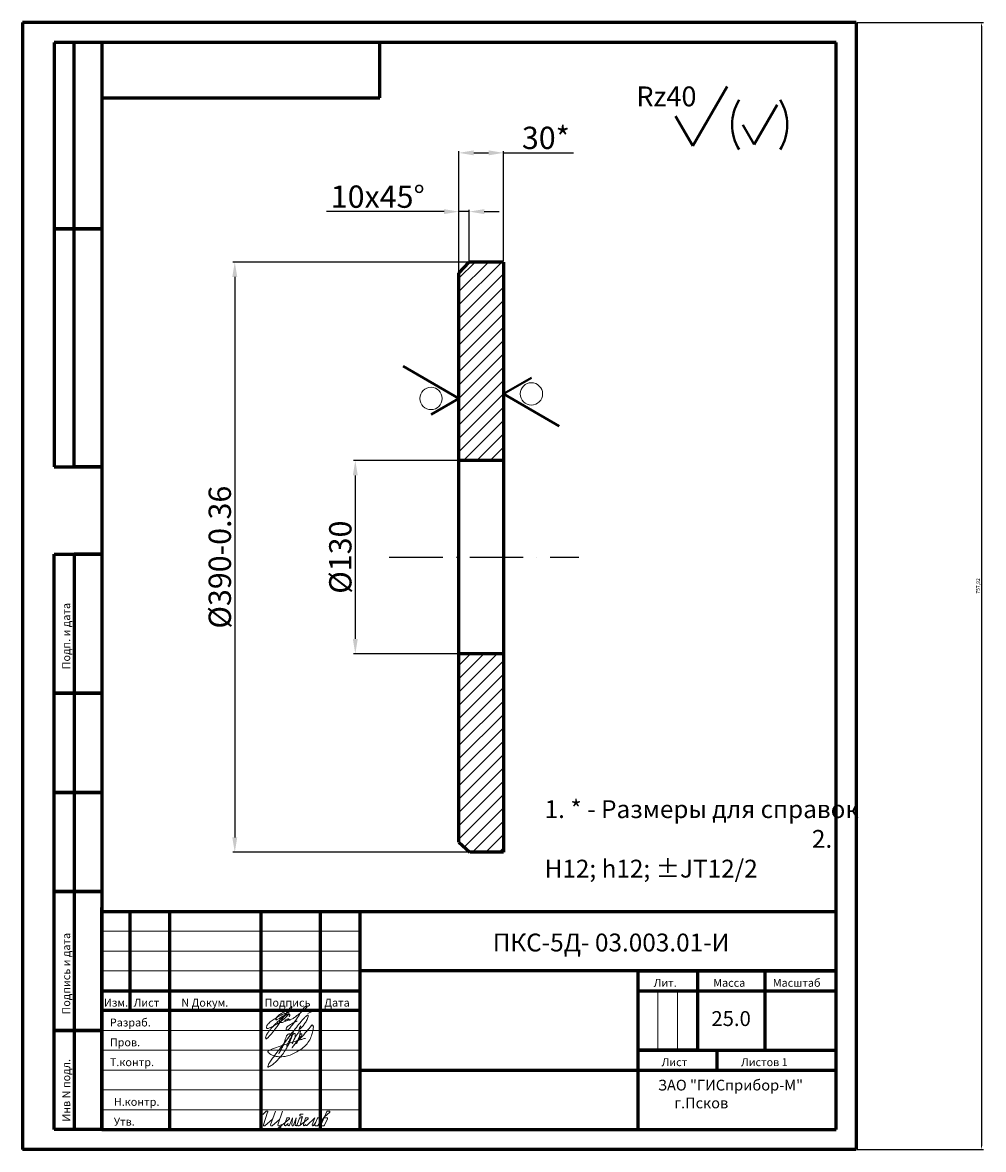
# Model space of a CAD drawing. Units: millimetres. Extents: x 196 to 14266, y 170 to 7251.
# Drawn here: x 3437 to 4083, y 5374 to 6131 of the extents above; entities that cross this region are included whole.
import ezdxf

# ---------------------------------------------------------------- set-up
doc = ezdxf.new("R2010")
doc.units = ezdxf.units.MM
doc.linetypes.add('ACAD_ISO04W100', pattern=[30, 24, -3, 0, -3])
doc.linetypes.add('ACAD_ISO10W100', pattern=[18, 12, -3, 0, -3])
for name, color, linetype, lineweight in [('1-основная-06', 7, 'Continuous', 60), ('2-Тонк-0.2', 7, 'Continuous', 20), ('2-Тонкая-02', 7, 'Continuous', 20), ('2-Тонкая. Текст-02', 7, 'Continuous', 20), ('2-Тонкая.Текст-02', 7, 'Continuous', 20), ('3 Тонкая.текст-02', 7, 'Continuous', 20), ('4 Осевая-04', 2, 'ACAD_ISO04W100', 40), ('основная06', 7, 'Continuous', 60), ('тонк.0.2', 7, 'Continuous', 20), ('тонкая02', 7, 'Continuous', 20)]:
    doc.layers.add(name, color=color, linetype=linetype, lineweight=lineweight)
doc.layers.add('LAYER2VIEW0', color=7, linetype='Continuous')
doc.styles.add('style5', font='simplex.shx', dxfattribs={"height": 15})
doc.styles.add('ГОСТ А', font='GOST_A.TTF', dxfattribs={"oblique": 15, "height": 7})
doc.styles.add('По ГОСТ2.304-81', font='txt.shx', dxfattribs={"height": 2})
doc.dimstyles.new('ISO-25', dxfattribs={"dimtxt": 2.5, "dimasz": 2.5, "dimexe": 1.25, "dimexo": 0.625, "dimtad": 1, "dimtxsty": 'Standard', "dimcen": 2.5, "dimadec": 0, "dimazin": 0, "dimtfac": 1, "dimtmove": 0, "dimatfit": 3, "dimfxl": 0, "dimarcsym": 0})

# ---------------------------------------------------------------- blocks, each defined once
blk = doc.blocks.new('*D129')
at = {"layer": 'Defpoints', "color": 0}
for p in [(3730.16, 5836.87), (3660.5, 5706.87), (3730.16, 5706.87)]:
    blk.add_point(p, dxfattribs=at)
at = {"layer": 'тонк.0.2', "color": 0, "lineweight": -2}
for p, q in [((3729.54, 5836.87), (3659.25, 5836.87)), ((3660.5, 5826.87), (3660.5, 5716.87)), ((3729.54, 5706.87), (3659.25, 5706.87))]:
    blk.add_line(p, q, dxfattribs=at)
at = {"layer": 'тонк.0.2', "color": 0}
for points in [[(3658.84, 5826.87), (3662.17, 5826.87), (3660.5, 5836.87)], [(3658.84, 5716.87), (3662.17, 5716.87), (3660.5, 5706.87)]]:
    blk.add_solid(points, dxfattribs=at)
at = {"layer": 'тонк.0.2', "color": 0, "insert": (3652.38, 5771.87), "char_height": 15, "attachment_point": 5, "rotation": 90, "style": 'style5'}
blk.add_mtext('%%c130', dxfattribs=at)
blk = doc.blocks.new('*D130')
at = {"layer": 'Defpoints', "color": 0}
for p in [(3760.16, 6043.8), (3760.16, 5970.37), (3730.16, 5962.87)]:
    blk.add_point(p, dxfattribs=at)
at = {"layer": 'тонк.0.2', "color": 0, "lineweight": -2}
for p, q in [((3730.16, 5963.5), (3730.16, 6045.05)), ((3740.16, 6043.8), (3750.16, 6043.8)), ((3760.16, 5971), (3760.16, 6045.05)), ((3760.16, 6043.8), (3807.12, 6043.8))]:
    blk.add_line(p, q, dxfattribs=at)
at = {"layer": 'тонк.0.2', "color": 0}
for points in [[(3740.16, 6045.47), (3740.16, 6042.13), (3730.16, 6043.8)], [(3750.16, 6045.47), (3750.16, 6042.13), (3760.16, 6043.8)]]:
    blk.add_solid(points, dxfattribs=at)
at = {"layer": 'тонк.0.2', "color": 0, "insert": (3788.64, 6051.93), "char_height": 15, "attachment_point": 5, "style": 'style5'}
blk.add_mtext('30*', dxfattribs=at)
blk = doc.blocks.new('*D131')
at = {"layer": 'Defpoints', "color": 0}
for p in [(3730.16, 6004.27), (3737.16, 5970.37), (3730.16, 5963.5)]:
    blk.add_point(p, dxfattribs=at)
at = {"layer": 'тонк.0.2', "color": 0, "lineweight": -2}
for p, q in [((3720.16, 6004.27), (3641.05, 6004.27)), ((3730.16, 5964.12), (3730.16, 6005.52)), ((3737.16, 6004.27), (3730.16, 6004.27)), ((3737.16, 5971), (3737.16, 6005.52)), ((3747.16, 6004.27), (3757.16, 6004.27))]:
    blk.add_line(p, q, dxfattribs=at)
at = {"layer": 'тонк.0.2', "color": 0}
for points in [[(3720.16, 6005.94), (3720.16, 6002.61), (3730.16, 6004.27)], [(3747.16, 6005.94), (3747.16, 6002.61), (3737.16, 6004.27)]]:
    blk.add_solid(points, dxfattribs=at)
at = {"layer": 'тонк.0.2', "color": 0, "insert": (3675.61, 6012.4), "char_height": 15, "attachment_point": 5, "style": 'style5'}
blk.add_mtext('10x45%%d', dxfattribs=at)
blk = doc.blocks.new('*D59')
at = {"layer": 'Defpoints', "color": 0}
for p in [(3760.16, 5970.37), (3579.48, 5573.37), (3737.45, 5573.37)]:
    blk.add_point(p, dxfattribs=at)
at = {"layer": 'тонк.0.2', "color": 0, "lineweight": -2}
for p, q in [((3759.54, 5970.37), (3578.23, 5970.37)), ((3579.48, 5960.37), (3579.48, 5583.37)), ((3736.82, 5573.37), (3578.23, 5573.37))]:
    blk.add_line(p, q, dxfattribs=at)
at = {"layer": 'тонк.0.2', "color": 0}
for points in [[(3577.82, 5960.37), (3581.15, 5960.37), (3579.48, 5970.37)], [(3577.82, 5583.37), (3581.15, 5583.37), (3579.48, 5573.37)]]:
    blk.add_solid(points, dxfattribs=at)
at = {"layer": 'тонк.0.2', "color": 0, "insert": (3571.36, 5771.87), "char_height": 15, "attachment_point": 5, "rotation": 90, "style": 'style5'}
blk.add_mtext('%%c390-0.36', dxfattribs=at)
blk = doc.blocks.new('Юра')
at = {"layer": '2-Тонкая.Текст-02', "color": 0, "lineweight": 20}
for p, q in [((-2.21, 2.66), (-2.83, 2.09)), ((-2.73, 0.23), (-1.96, 2.5)), ((-1.42, 0.23), (-0.57, 2.71)), ((-0.14, 0.23), (0.7, 2.71)), ((3.99, 2.11), (4.46, 2.11)), ((7.86, 0.69), (8.71, 2.62)), ((8.29, 1.65), (9.25, 2.5)), ((8.85, 2.71), (9.11, 2.71)), ((-2.49, 0.06), (-1.08, 1.21)), ((-1.17, 0.06), (0.17, 1.16)), ((-0.04, -0.37), (0.48, 0.05)), ((0.1, 0.06), (0.54, 0.26)), ((0.54, 0.26), (0.3, -0.61)), ((0.48, 0.05), (1.92, 1.22)), ((1.11, 0.26), (1.5, 1.4)), ((1.33, 0.08), (1.73, 0.44)), ((1.82, 1.5), (1.65, 1.5)), ((1.73, 0.44), (1.67, 0.28)), ((1.96, 0.13), (2.53, 1.5)), ((2.53, 1.5), (2.42, 0.2)), ((2.71, 0.14), (3.21, 1.5)), ((3.21, 1.5), (3.01, 0.22)), ((3.27, 0.1), (3.39, 0.22)), ((3.39, 0.26), (3.76, 1.39)), ((3.54, 0.05), (3.74, 0.05)), ((3.84, 2), (3.84, 2)), ((3.89, 0.16), (4.23, 1.3)), ((3.89, 0.16), (5.31, 1.22)), ((3.91, 1.5), (4.08, 1.5)), ((4.2, 1.73), (3.94, 1.81)), ((4.23, 1.3), (4.3, 1.54)), ((4.49, 0.26), (4.89, 1.4)), ((4.71, 0.08), (4.91, 0.26)), ((5.21, 1.5), (5.04, 1.5)), ((5.19, 0.15), (6.55, 1.5)), ((6.55, 1.5), (6.09, 0.23)), ((6.34, 0.07), (6.72, 0.69)), ((6.72, 0.69), (6.53, 0.27)), ((6.68, 0.05), (7.04, 0.05)), ((6.72, 0.69), (7.03, 1.41)), ((7.18, 0.14), (8.29, 1.65)), ((7.57, 1.5), (7.18, 1.5)), ((7.18, 0.14), (7.71, 1.28)), ((7.86, 0.69), (7.68, 0.27)), ((7.82, 0.05), (8.18, 0.05)), ((8.71, 1.5), (8.22, 1.5)), ((8.32, 0.14), (8.85, 1.28)), ((0.04, -0.69), (-0.05, -0.6))]:
    blk.add_line(p, q, dxfattribs=at)
for centre, radius, start, end in [((-2.1, 2.55), 0.155, 341.1333, 132.6163), ((3.99, 1.96), 0.155, 90, 163.2218), ((8.85, 2.55), 0.155, 90, 156.3088), ((9.11, 2.55), 0.155, 339.8065, 90), ((-2.59, 0.18), 0.155, 161.1333, 309.3301), ((-1.27, 0.18), 0.155, 161.1333, 309.3301), ((0, 0.18), 0.155, 161.1333, 309.3301), ((1.25, 0.21), 0.155, 160.6443, 298.9558), ((1.65, 1.34), 0.155, 90, 160.6443), ((1.83, 0.22), 0.168, 158.645, 324.9838), ((1.82, 1.34), 0.155, 309.092, 90), ((2.57, 0.2), 0.155, 180, 334.8277), ((3.16, 0.21), 0.155, 170.9802, 315.9385), ((3.54, 0.21), 0.155, 162.0677, 270), ((3.74, 0.21), 0.155, 270, 343.2218), ((3.91, 1.34), 0.155, 90, 162.0677), ((3.99, 1.95), 0.155, 163.2218, 253.2218), ((4.08, 1.34), 0.155, 343.2218, 90), ((4.15, 1.58), 0.155, 343.2218, 73.2218), ((4.64, 0.21), 0.155, 160.6443, 298.9558), ((5.04, 1.34), 0.155, 90, 160.6443), ((5.07, 0.24), 0.155, 180, 321.7061), ((5.21, 1.34), 0.155, 309.092, 90), ((6.24, 0.19), 0.155, 166.0296, 313.1735), ((6.68, 0.21), 0.155, 156.3088, 270), ((7.18, 1.34), 0.155, 90, 156.3088), ((7.04, 0.21), 0.155, 270, 334.9986), ((7.57, 1.34), 0.155, 334.9986, 90), ((7.82, 0.21), 0.155, 156.3088, 270), ((8.18, 0.21), 0.155, 270, 334.9986), ((8.71, 1.34), 0.155, 334.9986, 90), ((0.06, -0.49), 0.155, 129.092, 227.8937), ((0.15, -0.57), 0.155, 227.8937, 344.6949)]:
    blk.add_arc(centre, radius, start, end, dxfattribs=at)
blk = doc.blocks.new('Бирюк.')
at = {"layer": '2-Тонк-0.2'}
for points in [[(19.79, 26.08), (19.32, 25.96), (18.34, 25.19), (16.7, 23.52), (10.37, 15.67), (1.97, 4.96), (-4.04, -2.91), (-5.99, -5.62), (-6.94, -7.37), (-7.29, -8.46), (-7.27, -8.94), (-7.05, -8.91), (-5.68, -8.3), (-3.42, -6.7), (-1.47, -4.9), (1.21, -2.01), (3.76, 1.34), (7.85, 9), (8.54, 10.93), (8.66, 12.19), (8.3, 12.95), (7.59, 13.35), (6.9, 13.35), (5.86, 12.71), (5.02, 11.24), (4.29, 9.31), (3.5, 6.89), (2.48, 4.56), (1.03, 1.95), (0.01, 0.02), (1.77, 3.21), (3.06, 5.65), (5.52, 9.46), (7.62, 12.42), (9.76, 14.84), (9.33, 12.95), (8.4, 9.97), (6.74, 6.5), (5.84, 5.09), (5.54, 4.96), (5.46, 5.22), (5.76, 6.18), (6.64, 7.99), (7.94, 10.37), (8.98, 12.18), (9.76, 13.14), (10.32, 13.56), (10.88, 13.62), (11.09, 13.3), (11.12, 12.42), (11.01, 11.51), (10.56, 10.02), (10.02, 8.82), (9.44, 7.46), (9.06, 6.74), (10.69, 10.34), (12.02, 12.52), (13.3, 14.39), (14.05, 15.4), (14.56, 15.73), (14.58, 15.38), (14.58, 15.11), (14.34, 13.3), (13.78, 11.17), (12.95, 9.19), (12.61, 8.02), (12.21, 7.01), (12.02, 6.85), (12.13, 7.59), (12.87, 9.25), (13.35, 10.45), (14.29, 12.44), (14.85, 13.32), (15.35, 13.4), (15.65, 13.24), (15.54, 12.68), (15.03, 11.78), (14.26, 10.85), (12.66, 8.74), (11.65, 7.38), (10.69, 6.21), (9.6, 4.88), (8.93, 3.92), (10.5, 6.1), (11.65, 7.57), (13.27, 9.11), (15.54, 9.67), (16.58, 9.99), (17.94, 10.39)], [(14.92, 18.84), (14.09, 17.39), (13.57, 16.2), (14.96, 17.26), (16.86, 19.39), (18.43, 21.7), (19.66, 24.47), (19.85, 25.7), (19.79, 26.08)]]:
    blk.add_spline(points, degree=3, dxfattribs=at)
blk.add_open_spline([(13.72, 9.3), (12.17, 8.76), (10.84, 8.22), (7, 7.15), (1.76, 5.33), (-3.05, 3.74), (-5.81, 2.67), (-6.91, 2.15), (-7.8, 1.19), (-5.54, -0.27), (-3.93, -1.12), (-1.8, -1.87), (0.9, -1.98), (4.06, -1.95), (7.83, -0.82), (11.26, 0.69), (14.91, 2.86), (18.33, 5.58), (20.97, 9.15), (22.37, 12.74), (23.05, 15.69), (23.41, 17.67), (23.24, 18.78), (22.94, 19.23), (22.39, 19.59), (21.46, 18.1), (20.11, 16.6), (17.97, 14.09), (16.11, 11.88), (14.67, 10.53), (13.98, 9.99), (12.89, 9.01)], degree=3, knots=[1.556179, 1.556179, 1.556179, 1.556179, 2.300036, 5.860806, 13.486945, 18.942986, 21.049213, 22.359361, 22.599705, 24.75854, 27.116201, 29.408707, 31.010308, 35.31225, 38.747269, 42.754185, 46.527528, 51.466535, 55.759859, 59.667114, 62.94117, 64.868731, 65.660585, 66.215361, 66.453231, 67.466491, 70.020931, 73.609011, 76.86527, 78.817963, 79.528541, 79.528541, 79.528541, 79.528541], dxfattribs=at)
blk = doc.blocks.new('*D137')
at = {"color": 0, "lineweight": -2}
for p, q in [((3997.86, 6131.45), (4082.81, 6131.45)), ((4081.56, 6128.95), (4081.56, 5376.03)), ((3997.86, 5373.53), (4082.81, 5373.53))]:
    blk.add_line(p, q, dxfattribs=at)
at = {"color": 0}
for points in [[(4081.14, 6128.95), (4081.98, 6128.95), (4081.56, 6131.45)], [(4081.14, 5376.03), (4081.98, 5376.03), (4081.56, 5373.53)]]:
    blk.add_solid(points, dxfattribs=at)
at = {"layer": 'Defpoints', "color": 0}
for p in [(3997.23, 6131.45), (3997.23, 5373.53), (4081.56, 5373.53)]:
    blk.add_point(p, dxfattribs=at)
at = {"color": 0, "insert": (4079.48, 5752.49), "char_height": 2.5, "attachment_point": 5, "rotation": 90}
blk.add_mtext('757,92', dxfattribs=at)

msp = doc.modelspace()

# ---------------------------------------------------------------- hatches: boundary and pattern name
at = {"layer": 'тонк.0.2'}
h = msp.add_hatch(dxfattribs=at)
h.set_pattern_fill('ANSI31', color=0, scale=2, style=0)
h.set_pattern_definition([(45, (5287.215, 12814.848), (-4.490128, 4.490128), [])])
h.paths.add_polyline_path([(3760.16059, 5970.37305), (3737.16061, 5970.37305), (3730.16059, 5962.87304), (3730.16059, 5836.87265), (3760.16059, 5836.87265)])
h.paths.add_polyline_path([(3760.16059, 5706.87265), (3730.16059, 5706.87265), (3730.16059, 5580.17019), (3737.44702, 5573.37225), (3760.16059, 5573.37225)])

# ---------------------------------------------------------------- linework, layer by layer
at = {"layer": '1-основная-06'}
for p, q in [((3436.80159, 6131.44784), (3436.80159, 5373.53045)), ((3997.23346, 6131.44784), (3436.80159, 6131.44784)), ((3997.23346, 6131.44784), (3997.23346, 5373.53045)), ((3458.15137, 6118.10422), (3458.15137, 5992.67423)), ((3490.17605, 6118.10422), (3458.15137, 6118.10422)), ((3471.49499, 5832.55084), (3471.49499, 6118.10422)), ((3490.17605, 6118.10422), (3490.17605, 5386.87406)), ((3983.88985, 6118.10422), (3490.17605, 6118.10422)), ((3676.98668, 6080.7421), (3676.98668, 6118.10422)), ((3983.88985, 5386.87406), (3983.88985, 6118.10422)), ((3676.98668, 6115.4355), (3676.98668, 6115.4355)), ((3490.17605, 6080.7421), (3676.98668, 6080.7421)), ((3458.15137, 5992.67423), (3490.17605, 5992.67423)), ((3490.17605, 5992.67423), (3458.15137, 5992.67423)), ((3458.15137, 5992.67423), (3458.15137, 5832.55084)), ((3458.15137, 5832.55084), (3490.17605, 5832.55084)), ((3490.17605, 5832.55084), (3471.49499, 5832.55084)), ((3458.15137, 5773.83893), (3490.17605, 5773.83893)), ((3458.15137, 5680.43362), (3458.15137, 5773.83893)), ((3490.17605, 5773.83893), (3471.49499, 5773.83893)), ((3471.49499, 5773.83893), (3471.49499, 5386.87406)), ((3458.15137, 5613.71554), (3458.15137, 5680.43362)), ((3458.15137, 5680.43362), (3490.17605, 5680.43362)), ((3490.17605, 5680.43362), (3458.15137, 5680.43362)), ((3458.15137, 5613.71554), (3490.17605, 5613.71554)), ((3490.17605, 5613.71554), (3458.15137, 5613.71554)), ((3458.15137, 5546.99746), (3458.15137, 5613.71554)), ((3458.15137, 5453.59214), (3458.15137, 5546.99746)), ((3458.15137, 5546.99746), (3490.17605, 5546.99746)), ((3490.17605, 5546.99746), (3458.15137, 5546.99746)), ((3490.17605, 5386.87406), (3490.17605, 5536.32256)), ((3490.17605, 5533.65384), (3490.17605, 5386.87406)), ((3490.17605, 5533.65384), (3983.88985, 5533.65384)), ((3508.85712, 5533.65384), (3508.85712, 5466.93576)), ((3535.54435, 5533.65384), (3535.54435, 5386.87406)), ((3596.92498, 5533.65384), (3596.92498, 5386.87406)), ((3610.2686, 5533.65384), (3610.2686, 5533.65384)), ((3636.95583, 5533.65384), (3636.95583, 5389.54279)), ((3663.64306, 5533.65384), (3663.64306, 5386.87406)), ((3983.88985, 5493.62299), (3663.64306, 5493.62299)), ((3850.45369, 5493.62299), (3850.45369, 5386.87406)), ((3890.48453, 5493.62299), (3850.45369, 5493.62299)), ((3850.45369, 5493.62299), (3935.85283, 5493.62299)), ((3890.48453, 5493.62299), (3890.48453, 5440.24853)), ((3935.85283, 5493.62299), (3935.85283, 5440.24853)), ((3935.85283, 5493.62299), (3983.88985, 5493.62299)), ((3983.88985, 5493.62299), (3935.85283, 5493.62299)), ((3983.88985, 5440.24853), (3983.88985, 5493.62299)), ((3490.17605, 5480.27938), (3663.64306, 5480.27938)), ((3636.95583, 5480.27938), (3636.95583, 5466.93576)), ((3850.45369, 5480.27938), (3983.88985, 5480.27938)), ((3983.88985, 5480.27938), (3983.88985, 5480.27938)), ((3663.64306, 5466.93576), (3490.17605, 5466.93576)), ((3508.85712, 5466.93576), (3508.85712, 5466.93576)), ((3458.15137, 5453.59214), (3490.17605, 5453.59214)), ((3490.17605, 5453.59214), (3458.15137, 5453.59214)), ((3458.15137, 5386.87406), (3458.15137, 5453.59214)), ((3890.48453, 5440.24853), (3850.45369, 5440.24853)), ((3850.45369, 5440.24853), (3983.88985, 5440.24853)), ((3903.82815, 5426.90491), (3903.82815, 5440.24853)), ((3663.64306, 5426.90491), (3983.88985, 5426.90491)), ((3636.95583, 5389.54279), (3636.95583, 5386.87406)), ((3490.17605, 5386.87406), (3458.15137, 5386.87406)), ((3490.17605, 5386.87406), (3983.88985, 5386.87406)), ((3508.85712, 5386.87406), (3530.2069, 5386.87406)), ((3997.23346, 5373.53045), (3436.80159, 5373.53045)), ((3997.23346, 5373.53045), (3997.23346, 5373.53045))]:
    msp.add_line(p, q, dxfattribs=at)
at = {"layer": '1-основная-06', "color": 0, "lineweight": 60, "ltscale": 3}
for p, q in [((3730.16059, 5962.87304), (3737.16061, 5970.37305)), ((3760.16059, 5970.37305), (3760.16059, 5573.37225))]:
    msp.add_line(p, q, dxfattribs=at)
at = {"layer": '1-основная-06', "color": 0, "lineweight": 60}
msp.add_line((3760.16059, 5970.37305), (3737.16061, 5970.37305), dxfattribs=at)
at = {"layer": '1-основная-06', "color": 0, "linetype": 'Continuous', "lineweight": 60, "ltscale": 3}
msp.add_line((3730.16059, 5580.17019), (3737.44702, 5573.37225), dxfattribs=at)
at = {"layer": '1-основная-06', "color": 0, "linetype": 'Continuous', "lineweight": 60}
msp.add_line((3760.16059, 5573.37225), (3737.65888, 5573.37225), dxfattribs=at)
at = {"layer": '2-Тонк-0.2'}
for points in [[(3615.94932, 5462.6399), (3616.25484, 5463.06477), (3616.40095, 5463.54276), (3616.38767, 5464.02074), (3616.2017, 5464.47217), (3615.92275, 5464.73772), (3615.1523, 5464.59167), (3614.56783, 5464.31285), (3613.78409, 5463.87469), (3612.70782, 5463.05014), (3611.24147, 5461.98805), (3609.77371, 5460.72835), (3608.30335, 5459.42568), (3605.75727, 5456.84692), (3603.80275, 5454.74623), (3602.40389, 5452.99051), (3601.31331, 5451.40495), (3600.5334, 5449.9377), (3600.27357, 5449.05468), (3600.26057, 5448.39242), (3600.48142, 5447.97687), (3600.89716, 5448.02882), (3601.62469, 5448.57421), (3602.48211, 5449.45724), (3603.22264, 5450.31427), (3604.37889, 5451.58687), (3605.58709, 5453.15811), (3607.0568, 5455.07461), (3608.91639, 5457.62484), (3609.80023, 5458.93972), (3611.32967, 5461.11634), (3612.14158, 5462.47854), (3613.27241, 5464.01464), (3614.79723, 5466.10792), (3616.06506, 5467.97335), (3616.81063, 5468.89057), (3617.3268, 5469.40649), (3617.75693, 5469.60713), (3617.87164, 5469.40649), (3617.5562, 5468.71859), (3617.06873, 5467.9447), (3616.26579, 5467.02749), (3615.39892, 5466.05376), (3614.47026, 5465.17491), (3613.07126, 5463.99975), (3611.17463, 5462.78331), (3608.84626, 5461.36616), (3607.77759, 5460.84447), (3607.37991, 5460.75753), (3606.9947, 5460.94384), (3607.10653, 5461.37858), (3607.39235, 5461.91267), (3608.30152, 5463.06102), (3609.07687, 5463.836), (3610.15041, 5464.63086), (3611.1842, 5465.26674), (3612.17822, 5465.76353), (3613.11261, 5466.14108), (3613.94758, 5466.39941), (3614.72292, 5466.45902), (3615.27959, 5466.30005), (3615.69706, 5466.08147), (3615.89589, 5465.62442), (3615.89589, 5465.10778), (3615.53802, 5464.35266), (3614.88197, 5463.57768), (3614.0271, 5462.68347), (3613.27166, 5461.98797), (3612.43667, 5461.23285), (3611.54205, 5460.45788), (3610.8661, 5459.94123), (3609.19614, 5458.68932), (3607.22061, 5457.57473), (3604.04435, 5455.87639), (3602.86723, 5455.30591), (3601.95271, 5454.97735), (3601.32358, 5454.93805), (3600.89102, 5455.23282), (3600.87137, 5455.92064), (3601.04832, 5456.80497), (3601.79544, 5457.7679), (3602.77848, 5458.82909), (3603.89914, 5459.73308), (3605.31471, 5460.73531), (3606.51402, 5461.48208), (3608.91318, 5463.00659), (3610.61718, 5463.90929), (3611.91468, 5464.51156), (3612.81429, 5464.87941), (3613.55033, 5465.05652), (3613.79567, 5465.00203), (3613.79567, 5464.78405), (3613.72753, 5464.5933)], [(3609.73271, 5460.20453), (3609.54399, 5459.78685), (3609.62487, 5459.32874), (3609.85627, 5459.01963), (3610.33931, 5458.88411), (3611.48511, 5459.00537), (3612.42614, 5459.31062), (3613.58838, 5459.76308), (3614.42552, 5460.20266), (3615.3037, 5460.63724), (3615.82561, 5461.18811), (3615.70428, 5461.41716), (3615.14024, 5461.40433), (3614.39675, 5461.10727), (3613.68231, 5460.67611), (3613.27792, 5460.25842), (3613.1566, 5460.04284), (3613.41271, 5459.80032), (3614.26194, 5460.0159), (3615.03029, 5460.4201), (3615.75822, 5460.79737), (3616.25697, 5461.14768), (3615.94694, 5460.81085), (3615.90649, 5460.5279), (3616.29739, 5460.474), (3616.7692, 5460.66264), (3618.69849, 5461.6882), (3620.6787, 5463.12522), (3622.82165, 5464.77913), (3625.43683, 5466.95064), (3627.18566, 5468.54945), (3627.88945, 5469.29556), (3627.91078, 5469.76454), (3627.65487, 5469.84981), (3627.16434, 5469.78586), (3626.60982, 5469.44477), (3625.97002, 5468.71998), (3625.05294, 5467.56884), (3623.04817, 5464.32859), (3620.24817, 5460.19131), (3618.71909, 5458.01938), (3617.4851, 5456.38373), (3616.51935, 5455.20393), (3615.58045, 5454.29226), (3614.88295, 5453.75599), (3614.29279, 5453.72918), (3614.05134, 5454.10457), (3614.07818, 5454.82854), (3614.72199, 5455.90109), (3615.63408, 5456.75914), (3616.8681, 5457.59036), (3617.75334, 5458.073), (3618.74593, 5458.66291), (3621.45535, 5459.94998)], [(3628.52399, 5464.87414), (3630.54857, 5465.88597), (3632.40442, 5466.52678), (3634.1928, 5466.99897), (3635.3063, 5467.20133)]]:
    msp.add_spline(points, degree=3, dxfattribs=at)
at = {"layer": '2-Тонкая. Текст-02', "color": 7, "lineweight": 20}
for p, q in [((3490.17605, 5520.31022), (3663.64306, 5520.31022)), ((3490.17605, 5506.96661), (3663.64306, 5506.96661)), ((3490.17605, 5493.62299), (3663.64306, 5493.62299)), ((3490.17605, 5453.59214), (3663.64306, 5453.59214)), ((3490.17605, 5440.24853), (3663.64306, 5440.24853)), ((3490.17605, 5426.90491), (3663.64306, 5426.90491)), ((3490.17605, 5413.5613), (3663.64306, 5413.5613)), ((3490.17605, 5400.21768), (3663.64306, 5400.21768))]:
    msp.add_line(p, q, dxfattribs=at)
at = {"layer": '2-Тонкая. Текст-02', "color": 7}
for p, q in [((3863.7973, 5480.27938), (3863.7973, 5440.24853)), ((3877.14092, 5480.27938), (3877.14092, 5440.24853))]:
    msp.add_line(p, q, dxfattribs=at)
at = {"layer": '2-Тонкая. Текст-02'}
for centre in [(3778.91059, 5881.67905), (3711.41059, 5878.61982)]:
    msp.add_circle(centre, 7.5, dxfattribs=at)
at = {"layer": '4 Осевая-04', "color": 7, "linetype": 'ByBlock'}
for p, q in [((3910.59711, 6088.51815), (3887.32629, 6048.4873)), ((3944.23513, 6076.03468), (3928.72125, 6049.34745)), ((3875.77038, 6068.50273), (3887.32629, 6048.4873)), ((3921.01731, 6062.69107), (3928.72125, 6049.34745)), ((3921.01731, 6062.69107), (3928.72125, 6049.34745)), ((3692.66059, 5900.4194), (3730.16059, 5878.61982)), ((3778.91059, 5892.50437), (3760.16059, 5881.67905)), ((3797.66059, 5859.87947), (3760.16059, 5881.67905)), ((3711.41059, 5867.7945), (3730.16059, 5878.61982))]:
    msp.add_line(p, q, dxfattribs=at)
for centre, start, end in [((3946.08522, 6062.69107), 148.77311264, 211.22688736), ((3918.63823, 6062.69107), 328.77311264, 31.22688736)]:
    msp.add_arc(centre, 32.25412, start, end, dxfattribs=at)
at = {"layer": 'LAYER2VIEW0', "color": 0, "linetype": 'ACAD_ISO10W100', "ltscale": 3}
msp.add_line((3683.36205, 5771.87265), (3810.88725, 5771.87265), dxfattribs=at)
at = {"layer": 'основная06', "color": 0}
for p, q in [((3730.16059, 5580.17019), (3730.16059, 5962.87304)), ((3760.16059, 5836.87265), (3730.16059, 5836.87265)), ((3760.16059, 5706.87265), (3730.16059, 5706.87265))]:
    msp.add_line(p, q, dxfattribs=at)

# ---------------------------------------------------------------- block references
at = {"layer": '2-Тонк-0.2'}
msp.add_blockref('Бирюк.', (3608.98674, 5437.87226), dxfattribs=at)
at = {"layer": '2-Тонк-0.2', "color": 0, "xscale": 3.725775184255326, "yscale": 3.725775184255326, "zscale": 3.725775184256251}
msp.add_blockref('Юра', (3608.88217, 5389.29972), dxfattribs=at)

# ---------------------------------------------------------------- texts
at = {"insert": (3787.79673, 5608.41245), "char_height": 12, "width": 212.2503514, "attachment_point": 1}
msp.add_mtext('{\\fGOST type A|b0|i1|c0|p34;1. \\fGOST type A|b0|i1|c204|p34;* - Размеры для справок                                                  2. H12; h12; %%PJT12/2}', dxfattribs=at)
at = {"layer": '2-Тонкая-02', "insert": (3913.16868, 5460.26395), "char_height": 10, "width": 45.3682944, "attachment_point": 5, "style": 'ГОСТ А'}
msp.add_mtext('25.0', dxfattribs=at)
at = {"layer": '2-Тонкая. Текст-02', "color": 7, "style": 'По ГОСТ2.304-81', "oblique": 15}
for s, p in [('Подп. и дата', (3468.82627, 5696.44595)), ('Подпись и дата', (3468.82627, 5464.26704)), ('Инв N подл.', (3468.82627, 5392.21151))]:
    msp.add_text(s, height=5.3374464, rotation=90, dxfattribs=at).set_placement(p)
at = {"layer": '2-Тонкая. Текст-02', "color": 7, "style": 'ГОСТ А', "oblique": 15}
for s, p in [('Лит.', (3861.12858, 5482.9481)), ('Масса', (3901.15943, 5482.9481)), ('Масштаб', (3941.19027, 5482.9481)), ('Изм.', (3491.51041, 5469.60448)), ('Лист', (3511.52584, 5469.60448)), ('N Докум.', (3543.55052, 5469.60448)), ('Подпись', (3599.5937, 5469.60448)), ('Дата', (3639.62455, 5469.60448)), ('Разраб.', (3495.5135, 5456.26087)), ('Пров.', (3495.5135, 5442.91725)), ('Т.контр.', (3495.5135, 5429.57363)), ('Лист', (3866.46602, 5429.57363)), ('Листов 1', (3919.84049, 5429.57363)), ('Н.контр.', (3498.18222, 5402.8864)), ('Утв.', (3498.18222, 5389.54279))]:
    msp.add_text(s, height=5.337446, dxfattribs=at).set_placement(p)
at = {"layer": '3 Тонкая.текст-02', "color": 7, "linetype": 'ByBlock', "lineweight": 20, "insert": (3869.6676, 6081.77829), "char_height": 13.343616, "width": 25.9042286, "attachment_point": 5}
msp.add_mtext('{\\fTimes New Roman|b0|i1|c204|p18;Rz40}', dxfattribs=at)
at = {"layer": 'тонк.0.2', "color": 0, "insert": (3752.93424, 5518.72302), "char_height": 12.0092544, "width": 320.25, "attachment_point": 1}
msp.add_mtext('{\\fGOST type A|b0|i1|c204|p34;ПКС\\fGOST type A|b0|i1|c0|p34;-5\\fGOST type A|b0|i1|c204|p34;Д\\fGOST type A|b0|i1|c0|p34;- 03.003.01-\\fGOST type A|b0|i1|c204|p34;И}', dxfattribs=at)
at = {"layer": 'тонкая02', "insert": (3863.96997, 5420.39584), "char_height": 7.2, "width": 120, "attachment_point": 1, "style": 'ГОСТ А'}
msp.add_mtext('{\\fGOST type A|b0|i0|c204|p34;ЗАО\\fGOST type A|b0|i0|c0|p34; "\\fGOST type A|b0|i0|c204|p34;ГИСприбор\\fGOST type A|b0|i0|c0|p34;-\\fGOST type A|b0|i0|c204|p34;М\\fGOST type A|b0|i0|c0|p34;"\\P     \\fGOST type A|b0|i0|c204|p34;г\\fGOST type A|b0|i0|c0|p34;.\\fGOST type A|b0|i0|c204|p34;Псков}', dxfattribs=at)

# ---------------------------------------------------------------- dimensions: what is measured, and where the dimension line sits
dim = msp.add_linear_dim(base=(4081.56106, 5373.53045), p1=(3997.23346, 6131.44784), p2=(3997.23346, 5373.53045), angle=90, dimstyle='ISO-25')
dim.commit()
dim.dimension.update_dxf_attribs({"geometry": '*D137', "text_midpoint": (4079.47773, 5752.48914)})
at = {"layer": 'тонк.0.2', "color": 1}
for base, p1, p2, text, picture, middle in [((3760.16059, 6043.80142), (3730.16059, 5962.87304), (3760.16059, 5970.37305), '30*', '*D130', (3788.64273, 6051.92642)), ((3730.16059, 6004.27473), (3737.16061, 5970.37305), (3730.16059, 5963.49804), '10x45%%d', '*D131', (3675.60702, 6012.39973))]:
    dim = msp.add_linear_dim(base=base, p1=p1, p2=p2, text=text, dimstyle='ISO-25', override={"dimasz": 10, "dimtxsty": 'style5'}, dxfattribs=at)
    dim.commit()
    dim.dimension.update_dxf_attribs({"geometry": picture, "text_midpoint": middle})
dim = msp.add_linear_dim(base=(3579.48291, 5573.37225), p1=(3760.16059, 5970.37305), p2=(3737.44702, 5573.37225), angle=90, text='%%c390-0.36', dimstyle='ISO-25', override={"dimasz": 10, "dimtxsty": 'style5'}, dxfattribs=at)
dim.commit()
dim.dimension.update_dxf_attribs({"geometry": '*D59', "text_midpoint": (3579.48291, 5771.87265), "dimtype": 160})
dim = msp.add_linear_dim(base=(3660.50266, 5706.87265), p1=(3730.16059, 5836.87265), p2=(3730.16059, 5706.87265), angle=90, text='%%c130', dimstyle='ISO-25', override={"dimasz": 10, "dimtxsty": 'style5'}, dxfattribs=at)
dim.commit()
dim.dimension.update_dxf_attribs({"geometry": '*D129', "text_midpoint": (3652.37766, 5771.87265)})

doc.saveas('drawing.dxf')
